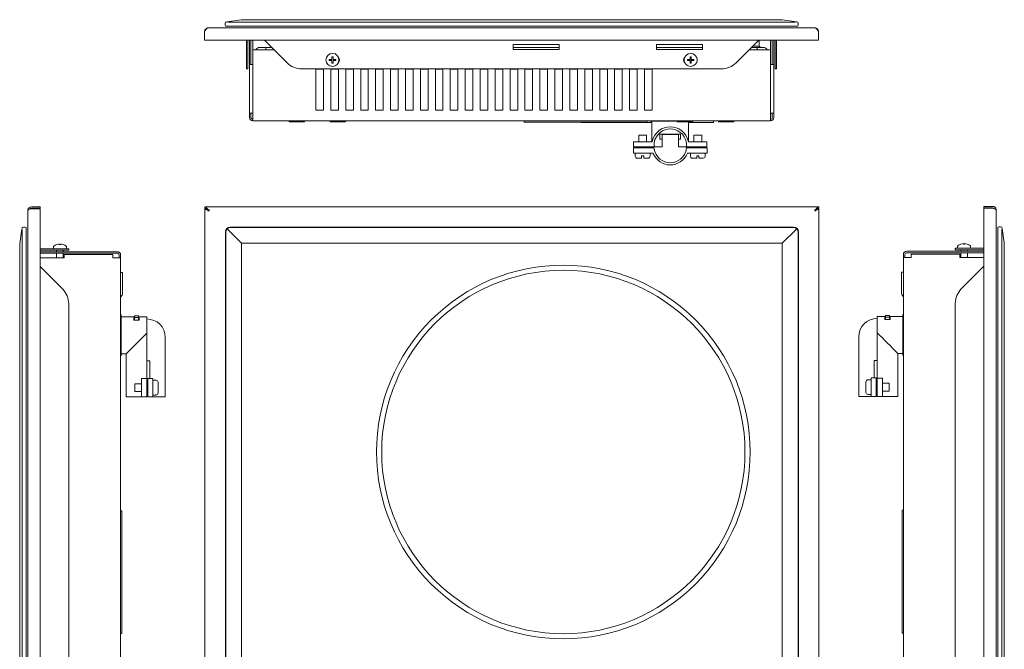
# Model space of a CAD drawing. Units: inches. Extents: x 3 to 27, y -6.6 to 19.
# Drawn here: x 3 to 27, y 3.6 to 19 of the extents above; entities that cross this region are included whole.
import ezdxf

# ---------------------------------------------------------------- set-up
doc = ezdxf.new("R2010")
doc.units = ezdxf.units.IN
doc.header["$MEASUREMENT"] = 0
doc.layers.add('artwork', color=7, linetype='Continuous')
doc.layers.add('cooktop', color=7, linetype='Continuous')

# ---------------------------------------------------------------- blocks, each defined once
blk = doc.blocks.new('block 2')
at = {"layer": 'cooktop', "color": 7, "lineweight": 9, "true_color": 0xffffff}
for points in [[(3.159, -6.51), (3.159, 14.312)], [(3.459, 14.388), (3.248, 14.388)], [(3.459, 14.352), (3.248, 14.352)], [(3.459, 14.341), (3.248, 14.341)], [(3.248, 14.341), (3.248, 14.341)], [(3.459, 14.352), (3.459, 14.388)], [(3.459, 14.341), (3.459, -6.566)], [(3.015, 13.845), (2.962, 13.494)], [(3.02, 13.879), (3.053, 13.887), (3.087, 13.887), (3.119, 13.88)], [(3.02, -5.992), (3.02, 13.767)], [(3.119, -5.992), (3.119, 13.88)], [(2.962, -5.719), (2.962, 13.494)], [(3.93, 13.477), (3.93, 13.476), (3.93, 13.474), (3.93, 13.472), (3.93, 13.47), (3.93, 13.467), (3.93, 13.466)], [(3.96, 13.477), (3.96, 13.476), (3.96, 13.474), (3.96, 13.472), (3.96, 13.47), (3.96, 13.467), (3.96, 13.466)], [(3.459, 13.363), (4.16, 13.363)], [(3.459, 13.327), (4.16, 13.327)], [(5.345, 13.292), (3.459, 13.292)], [(5.345, 13.256), (3.459, 13.256)], [(3.784, 13.411), (3.784, 13.363)], [(3.863, 13.327), (3.863, 13.292)], [(3.863, 13.256), (3.863, 13.138)], [(3.867, 13.466), (3.866, 13.466)], [(3.96, 13.466), (3.956, 13.466), (3.952, 13.466), (3.948, 13.466), (3.945, 13.466), (3.941, 13.466), (3.937, 13.466), (3.934, 13.466), (3.93, 13.466)], [(4.023, 13.466), (4.023, 13.466)], [(4.027, 13.292), (4.027, 13.327)], [(4.027, 13.138), (4.027, 13.256)], [(4.106, 13.363), (4.106, 13.411)], [(4.16, 13.327), (4.16, 13.363)], [(3.459, 13.138), (4.052, 13.138)], [(4.052, 13.138), (4.052, 13.222)], [(5.24, 13.222), (4.052, 13.222)], [(5.24, 13.222), (5.24, 13.138)], [(5.24, 13.138), (5.427, 13.138)], [(5.391, 13.138), (5.391, 13.209)], [(5.427, 13.209), (5.427, -5.363)], [(4.013, 12.373), (3.459, 12.927)], [(5.427, 12.783), (5.473, 12.783)], [(5.473, 12.783), (5.473, 12.283)], [(5.427, 12.183), (5.434, 12.19)], [(4.16, -4.244), (4.16, 12.019)], [(5.441, 11.748), (5.427, 11.748)], [(5.441, 10.748), (5.441, 11.748)], [(5.753, 11.698), (5.441, 11.698)], [(5.753, 11.623), (5.753, 11.698)], [(5.878, 11.623), (5.753, 11.623)], [(5.766, 11.623), (5.766, 11.723)], [(5.866, 11.723), (5.766, 11.723)], [(5.766, 11.684), (5.866, 11.684)], [(5.866, 11.623), (5.866, 11.723)], [(5.878, 11.648), (5.866, 11.648)], [(5.878, 11.698), (5.878, 11.623)], [(6.066, 11.698), (5.878, 11.698)], [(6.066, 11.698), (6.066, 9.748)], [(6.516, 9.748), (6.516, 11.198)], [(5.427, 10.748), (5.441, 10.748)], [(5.441, 10.798), (5.566, 10.798)], [(5.566, 10.798), (5.566, 9.748)], [(6.066, 10.623), (6.141, 10.623)], [(6.141, 10.623), (6.141, 10.197)], [(5.941, 10.195), (5.941, 9.748)], [(6.066, 10.195), (5.941, 10.195)], [(6.091, 10.197), (6.216, 10.197)], [(6.091, 9.748), (6.091, 10.197)], [(6.216, 10.197), (6.216, 9.748)], [(6.283, 10.155), (6.216, 10.155)], [(6.283, 10.154), (6.283, 10.155), (6.283, 10.155)], [(6.294, 10.154), (6.283, 10.154)], [(5.778, 9.877), (5.778, 10.067)], [(5.941, 10.067), (5.778, 10.067)], [(5.778, 9.877), (5.941, 9.877)], [(6.091, 10.067), (6.066, 10.067)], [(6.066, 9.877), (6.091, 9.877)], [(6.344, 9.842), (6.344, 10.102)], [(6.066, 9.748), (5.566, 9.748)], [(6.516, 9.748), (6.091, 9.748)], [(6.216, 9.79), (6.283, 9.79)], [(6.283, 9.792), (6.294, 9.792)], [(6.283, 9.79), (6.283, 9.791), (6.283, 9.792)], [(5.459, 6.966), (5.427, 6.966)], [(5.459, 6.966), (5.459, 3.966)], [(5.427, 3.966), (5.459, 3.966)], [(3.152, -2.61), (3.159, -2.61)], [(3.152, -2.662), (3.152, -2.656), (3.152, -2.651), (3.152, -2.645), (3.152, -2.639), (3.152, -2.635), (3.152, -2.633), (3.152, -2.631), (3.152, -2.631)], [(3.152, -2.662), (3.152, -2.949)], [(3.159, -3.081), (3.119, -3.081)], [(3.152, -2.981), (3.152, -2.98), (3.152, -2.978), (3.152, -2.976), (3.152, -2.971), (3.152, -2.967), (3.152, -2.962), (3.152, -2.956), (3.152, -2.949)], [(3.159, -3.001), (3.152, -3.001)], [(3.153, -3.001), (3.153, -3.006), (3.153, -3.009), (3.153, -3.012), (3.153, -3.012)], [(3.153, -3.012), (3.158, -3.012)], [(3.158, -3.001), (3.158, -3.005), (3.158, -3.01), (3.158, -3.016), (3.158, -3.019), (3.158, -3.021), (3.158, -3.023)], [(3.159, -3.023), (3.158, -3.023)], [(3.119, -3.396), (3.159, -3.396)], [(3.152, -3.516), (3.159, -3.516)], [(3.152, -3.567), (3.152, -3.562), (3.152, -3.555), (3.152, -3.551), (3.152, -3.545), (3.152, -3.541), (3.152, -3.538), (3.152, -3.537), (3.152, -3.535)], [(3.152, -3.567), (3.152, -3.855)], [(3.159, -3.948), (3.119, -3.948)], [(3.152, -3.887), (3.152, -3.885), (3.152, -3.884), (3.152, -3.881), (3.152, -3.877), (3.152, -3.873), (3.152, -3.867), (3.152, -3.862), (3.152, -3.855)], [(3.159, -3.906), (3.152, -3.906)], [(3.119, -4.262), (3.159, -4.262)], [(4.013, -4.598), (4.046, -4.562), (4.076, -4.521), (4.101, -4.48), (4.121, -4.435), (4.138, -4.389), (4.151, -4.342), (4.158, -4.294), (4.16, -4.244)], [(3.152, -4.41), (3.159, -4.41)], [(3.152, -4.462), (3.152, -4.455), (3.152, -4.449), (3.152, -4.444), (3.152, -4.439), (3.152, -4.435), (3.152, -4.433), (3.152, -4.43), (3.152, -4.43)], [(3.152, -4.462), (3.152, -4.749)], [(3.158, -4.353), (3.158, -4.406)], [(3.159, -4.353), (3.158, -4.353)], [(3.152, -4.762), (3.119, -4.762)], [(3.152, -4.78), (3.152, -4.777), (3.152, -4.774), (3.152, -4.771), (3.152, -4.766), (3.152, -4.76), (3.152, -4.755), (3.152, -4.749)], [(3.159, -4.799), (3.152, -4.799)], [(3.459, -5.152), (4.013, -4.598)], [(3.159, -4.853), (3.119, -4.853)], [(3.119, -5.167), (3.159, -5.167)], [(4.052, -5.363), (3.459, -5.363)], [(3.621, -5.363), (3.637, -5.381)], [(3.637, -5.43), (3.637, -5.363)], [(3.637, -5.527), (3.637, -5.43)], [(3.741, -5.43), (3.721, -5.43), (3.702, -5.43), (3.683, -5.43), (3.667, -5.43), (3.655, -5.43), (3.645, -5.43), (3.638, -5.43), (3.637, -5.43)], [(3.637, -5.527), (3.699, -5.527)], [(3.699, -5.431), (3.699, -5.43)], [(3.699, -5.48), (3.699, -5.431)], [(3.949, -5.431), (3.699, -5.431)], [(3.699, -5.48), (5.345, -5.48)], [(3.699, -5.48), (3.699, -5.517)], [(3.699, -5.517), (5.345, -5.517)], [(3.699, -5.527), (3.699, -5.517)], [(3.741, -5.43), (4.012, -5.43)], [(3.863, -5.431), (3.863, -5.48)], [(3.863, -5.517), (3.863, -5.552)], [(3.949, -5.431), (3.949, -5.43)], [(4.012, -5.43), (4.012, -5.363)], [(4.027, -5.48), (4.027, -5.363)], [(4.027, -5.552), (4.027, -5.517)], [(4.052, -5.446), (4.052, -5.445), (4.052, -5.439), (4.052, -5.433), (4.052, -5.421), (4.052, -5.409), (4.052, -5.395), (4.052, -5.38), (4.052, -5.363)], [(4.052, -5.446), (5.24, -5.446)], [(5.24, -5.363), (5.24, -5.38), (5.24, -5.395), (5.24, -5.409), (5.24, -5.421), (5.24, -5.433), (5.24, -5.439), (5.24, -5.445), (5.24, -5.446)], [(5.345, -5.363), (5.24, -5.363)], [(5.427, -5.363), (5.426, -5.363), (5.421, -5.363), (5.413, -5.363), (5.403, -5.363), (5.391, -5.363), (5.376, -5.363), (5.36, -5.363), (5.345, -5.363)], [(5.345, -5.48), (5.353, -5.48), (5.362, -5.477), (5.37, -5.473), (5.377, -5.467), (5.383, -5.46), (5.387, -5.452), (5.39, -5.444), (5.391, -5.434)], [(5.345, -5.517), (5.36, -5.516), (5.376, -5.51), (5.391, -5.503), (5.403, -5.494), (5.413, -5.48), (5.421, -5.466), (5.426, -5.451), (5.427, -5.434)], [(5.391, -5.434), (5.391, -5.363)], [(5.427, -5.434), (5.427, -5.363)], [(3.015, -6.07), (2.962, -5.719)], [(4.013, -5.552), (3.459, -5.552)], [(4.013, -5.588), (3.459, -5.588)], [(3.784, -5.588), (3.784, -5.635)], [(3.784, -5.635), (3.784, -5.637), (3.784, -5.639), (3.785, -5.642), (3.785, -5.644), (3.787, -5.646), (3.788, -5.648), (3.79, -5.649), (3.791, -5.651)], [(3.791, -5.651), (3.801, -5.658), (3.809, -5.663), (3.817, -5.669), (3.827, -5.674), (3.837, -5.678), (3.846, -5.683), (3.856, -5.687), (3.866, -5.691)], [(3.866, -5.691), (3.867, -5.691)], [(3.867, -5.691), (3.874, -5.692), (3.883, -5.695), (3.89, -5.696), (3.898, -5.698), (3.906, -5.699), (3.913, -5.701), (3.921, -5.702), (3.93, -5.702)], [(3.93, -5.691), (3.934, -5.691), (3.937, -5.691), (3.941, -5.691), (3.945, -5.691), (3.948, -5.691), (3.952, -5.691), (3.956, -5.691), (3.96, -5.691)], [(3.93, -5.691), (3.93, -5.692), (3.93, -5.695), (3.93, -5.696), (3.93, -5.698), (3.93, -5.699), (3.93, -5.701), (3.93, -5.702), (3.93, -5.702)], [(3.96, -5.702), (3.967, -5.702), (3.976, -5.701), (3.984, -5.699), (3.991, -5.698), (3.999, -5.696), (4.008, -5.695), (4.015, -5.692), (4.023, -5.691)], [(3.96, -5.691), (3.96, -5.692), (3.96, -5.695), (3.96, -5.696), (3.96, -5.698), (3.96, -5.699), (3.96, -5.701), (3.96, -5.702), (3.96, -5.702)], [(4.16, -5.552), (4.158, -5.552), (4.151, -5.552), (4.138, -5.552), (4.121, -5.552), (4.101, -5.552), (4.076, -5.552), (4.046, -5.552), (4.013, -5.552)], [(4.16, -5.588), (4.158, -5.588), (4.151, -5.588), (4.138, -5.588), (4.121, -5.588), (4.101, -5.588), (4.076, -5.588), (4.046, -5.588), (4.013, -5.588)], [(4.023, -5.691), (4.033, -5.687), (4.042, -5.683), (4.052, -5.678), (4.062, -5.674), (4.071, -5.669), (4.081, -5.663), (4.09, -5.658), (4.098, -5.651)], [(4.023, -5.691), (4.023, -5.691)], [(4.098, -5.651), (4.099, -5.649), (4.101, -5.648), (4.102, -5.646), (4.103, -5.644), (4.105, -5.642), (4.105, -5.639), (4.106, -5.637), (4.106, -5.635)], [(4.106, -5.635), (4.106, -5.588)], [(4.16, -5.552), (4.16, -5.588)], [(3.015, -6.07), (3.017, -6.058), (3.02, -6.027), (3.02, -5.992)], [(3.119, -5.992), (3.119, -6.017), (3.119, -6.052), (3.119, -6.08), (3.119, -6.098), (3.119, -6.105)], [(3.02, -6.103), (3.02, -6.102), (3.019, -6.091), (3.015, -6.07)], [(3.119, -6.105), (3.087, -6.112), (3.053, -6.112), (3.02, -6.103)], [(3.159, -6.51), (3.159, -6.512), (3.159, -6.513), (3.159, -6.514), (3.159, -6.516), (3.159, -6.519), (3.159, -6.521), (3.159, -6.523)], [(3.16, -6.528), (3.16, -6.521), (3.16, -6.519), (3.16, -6.517), (3.159, -6.514), (3.159, -6.513), (3.159, -6.51)], [(3.159, -6.523), (3.159, -6.534), (3.16, -6.538), (3.16, -6.539), (3.16, -6.541), (3.16, -6.541)], [(3.171, -6.534), (3.159, -6.537)], [(3.159, -6.537), (3.17, -6.566), (3.19, -6.591), (3.217, -6.606), (3.248, -6.612)], [(3.248, -6.566), (3.217, -6.556), (3.191, -6.548), (3.17, -6.538), (3.16, -6.528)], [(3.203, -6.552), (3.213, -6.563), (3.23, -6.573), (3.248, -6.577)], [(3.459, -6.566), (3.248, -6.566)], [(3.248, -6.566), (3.248, -6.566)], [(3.459, -6.577), (3.248, -6.577)], [(3.248, -6.577), (3.248, -6.612)], [(3.459, -6.612), (3.248, -6.612)], [(3.459, -6.577), (3.459, -6.612)]]:
    blk.add_lwpolyline(points, dxfattribs=at)
for points in [[(3.248, 14.388), (3.202, 14.384), (3.17, 14.357), (3.159, 14.312)], [(3.16, 14.304), (3.185, 14.323), (3.216, 14.336), (3.248, 14.341)], [(3.248, 14.352), (3.23, 14.351), (3.214, 14.342), (3.203, 14.327)], [(3.015, 13.845), (3.018, 13.856), (3.02, 13.867), (3.02, 13.879)], [(3.02, 13.767), (3.021, 13.794), (3.019, 13.82), (3.015, 13.845)], [(3.867, 13.466), (3.888, 13.473), (3.909, 13.477), (3.93, 13.477)], [(3.96, 13.477), (3.982, 13.476), (4.003, 13.473), (4.023, 13.466)], [(3.791, 13.426), (3.786, 13.422), (3.784, 13.417), (3.784, 13.411)], [(3.866, 13.466), (3.839, 13.457), (3.814, 13.443), (3.791, 13.426)], [(4.098, 13.426), (4.075, 13.443), (4.05, 13.457), (4.023, 13.466)], [(4.106, 13.411), (4.106, 13.416), (4.103, 13.422), (4.098, 13.426)], [(5.427, 13.209), (5.427, 13.26), (5.393, 13.292), (5.345, 13.292)], [(5.391, 13.209), (5.391, 13.236), (5.372, 13.256), (5.345, 13.256)], [(4.16, 12.019), (4.158, 12.153), (4.106, 12.277), (4.013, 12.373)], [(5.434, 12.19), (5.459, 12.215), (5.472, 12.247), (5.473, 12.283)], [(6.516, 11.198), (6.516, 11.46), (6.317, 11.648), (6.066, 11.648)], [(6.066, 11.298), (5.898, 11.132), (5.732, 10.966), (5.566, 10.798)], [(6.344, 10.102), (6.341, 10.132), (6.323, 10.15), (6.294, 10.154)], [(6.294, 9.792), (6.323, 9.795), (6.341, 9.813), (6.344, 9.842)]]:
    blk.add_open_spline(points, degree=3, dxfattribs=at)
blk = doc.blocks.new('block 3')
at = {"layer": 'cooktop', "color": 7, "lineweight": 9, "true_color": 0xffffff}
for points in [[(26.73, 14.399), (26.519, 14.399)], [(26.519, 14.399), (26.519, 14.363)], [(26.73, 14.363), (26.519, 14.363)], [(26.73, 14.352), (26.519, 14.352)], [(26.519, -6.555), (26.519, 14.352)], [(26.73, 14.352), (26.73, 14.352)], [(26.819, 14.323), (26.819, -6.499)], [(26.859, 13.891), (26.891, 13.898), (26.924, 13.898), (26.958, 13.89)], [(26.859, 13.891), (26.859, -5.981)], [(26.958, 13.779), (26.958, -5.981)], [(27.016, 13.505), (26.963, 13.856)], [(25.955, 13.477), (25.955, 13.477)], [(26.017, 13.477), (26.017, 13.479), (26.017, 13.481), (26.017, 13.483), (26.017, 13.486), (26.017, 13.487), (26.017, 13.488)], [(26.048, 13.477), (26.044, 13.477), (26.041, 13.477), (26.037, 13.477), (26.033, 13.477), (26.03, 13.477), (26.026, 13.477), (26.021, 13.477), (26.017, 13.477)], [(26.048, 13.477), (26.048, 13.479), (26.048, 13.481), (26.048, 13.483), (26.048, 13.486), (26.048, 13.487), (26.048, 13.488)], [(26.112, 13.477), (26.11, 13.477)], [(27.016, 13.505), (27.016, -5.708)], [(26.519, 13.304), (24.633, 13.304)], [(26.519, 13.267), (24.633, 13.267)], [(25.926, 13.233), (24.738, 13.233)], [(24.738, 13.149), (24.738, 13.233)], [(25.817, 13.374), (25.817, 13.338)], [(25.817, 13.374), (26.519, 13.374)], [(25.817, 13.338), (26.519, 13.338)], [(25.871, 13.422), (25.871, 13.374)], [(25.926, 13.233), (25.926, 13.149)], [(25.951, 13.338), (25.951, 13.304)], [(25.951, 13.267), (25.951, 13.149)], [(26.115, 13.304), (26.115, 13.338)], [(26.115, 13.149), (26.115, 13.267)], [(26.194, 13.374), (26.194, 13.422)], [(24.551, -5.352), (24.551, 13.22)], [(24.551, 13.149), (24.738, 13.149)], [(24.587, 13.22), (24.587, 13.149)], [(25.926, 13.149), (26.519, 13.149)], [(24.505, 12.294), (24.505, 12.794)], [(24.505, 12.794), (24.551, 12.794)], [(26.519, 12.938), (25.965, 12.384)], [(24.544, 12.201), (24.551, 12.194)], [(25.817, 12.03), (25.817, -4.233)], [(23.912, 9.759), (23.912, 11.709)], [(24.099, 11.709), (23.912, 11.709)], [(24.099, 11.634), (24.099, 11.709)], [(24.112, 11.659), (24.099, 11.659)], [(24.224, 11.634), (24.099, 11.634)], [(24.112, 11.734), (24.112, 11.634)], [(24.212, 11.734), (24.112, 11.734)], [(24.112, 11.695), (24.212, 11.695)], [(24.212, 11.734), (24.212, 11.634)], [(24.224, 11.709), (24.224, 11.634)], [(24.537, 11.709), (24.224, 11.709)], [(24.537, 11.759), (24.537, 10.759)], [(24.551, 11.759), (24.537, 11.759)], [(23.462, 11.209), (23.462, 9.759)], [(23.837, 10.208), (23.837, 10.634)], [(23.837, 10.634), (23.912, 10.634)], [(24.412, 10.809), (24.537, 10.809)], [(24.412, 9.759), (24.412, 10.809)], [(24.537, 10.759), (24.551, 10.759)], [(23.634, 10.113), (23.634, 9.854)], [(23.695, 10.165), (23.684, 10.165)], [(23.695, 10.166), (23.695, 10.166), (23.695, 10.165)], [(23.762, 10.166), (23.695, 10.166)], [(23.762, 9.759), (23.762, 10.208)], [(23.762, 10.208), (23.887, 10.208)], [(23.887, 10.208), (23.887, 9.759)], [(24.037, 10.206), (23.912, 10.206)], [(24.037, 9.759), (24.037, 10.206)], [(23.912, 10.079), (23.887, 10.079)], [(23.887, 9.888), (23.912, 9.888)], [(24.199, 10.079), (24.037, 10.079)], [(24.037, 9.888), (24.199, 9.888)], [(24.199, 10.079), (24.199, 9.888)], [(23.887, 9.759), (23.462, 9.759)], [(23.684, 9.804), (23.695, 9.804)], [(23.695, 9.804), (23.695, 9.802), (23.695, 9.801)], [(23.695, 9.801), (23.762, 9.801)], [(24.412, 9.759), (23.912, 9.759)], [(24.519, 3.977), (24.519, 6.977)], [(24.551, 6.977), (24.519, 6.977)], [(24.519, 3.977), (24.551, 3.977)], [(26.819, -2.599), (26.826, -2.599)], [(26.826, -2.62), (26.826, -2.62), (26.826, -2.621), (26.826, -2.624), (26.826, -2.628), (26.826, -2.634), (26.826, -2.639), (26.826, -2.645), (26.826, -2.651)], [(26.826, -2.938), (26.826, -2.651)], [(26.826, -2.989), (26.819, -2.989)], [(26.82, -3.012), (26.819, -3.012)], [(26.859, -3.07), (26.819, -3.07)], [(26.82, -3.012), (26.82, -3.01), (26.82, -3.008), (26.82, -3.005), (26.82, -2.999), (26.82, -2.994), (26.82, -2.989)], [(26.82, -3.001), (26.824, -3.001)], [(26.824, -3.001), (26.824, -3.001), (26.824, -2.998), (26.824, -2.995), (26.824, -2.989)], [(26.826, -2.938), (26.826, -2.945), (26.826, -2.951), (26.826, -2.956), (26.826, -2.96), (26.826, -2.964), (26.826, -2.967), (26.826, -2.969), (26.826, -2.97)], [(26.819, -3.385), (26.859, -3.385)], [(26.819, -3.505), (26.826, -3.505)], [(26.826, -3.524), (26.826, -3.526), (26.826, -3.527), (26.826, -3.53), (26.826, -3.534), (26.826, -3.539), (26.826, -3.544), (26.826, -3.551), (26.826, -3.556)], [(26.826, -3.844), (26.826, -3.556)], [(26.826, -3.844), (26.826, -3.851), (26.826, -3.856), (26.826, -3.862), (26.826, -3.866), (26.826, -3.87), (26.826, -3.873), (26.826, -3.874), (26.826, -3.876)], [(26.826, -3.895), (26.819, -3.895)], [(26.859, -3.937), (26.819, -3.937)], [(25.817, -4.233), (25.82, -4.283), (25.827, -4.331), (25.84, -4.378), (25.856, -4.424), (25.877, -4.469), (25.902, -4.51), (25.931, -4.551), (25.965, -4.587)], [(26.819, -4.251), (26.859, -4.251)], [(26.82, -4.342), (26.819, -4.342)], [(26.819, -4.399), (26.826, -4.399)], [(26.82, -4.395), (26.82, -4.342)], [(26.826, -4.419), (26.826, -4.419), (26.826, -4.421), (26.826, -4.424), (26.826, -4.428), (26.826, -4.433), (26.826, -4.438), (26.826, -4.444), (26.826, -4.451)], [(26.826, -4.738), (26.826, -4.451)], [(25.965, -4.587), (26.519, -5.141)], [(26.826, -4.788), (26.819, -4.788)], [(26.826, -4.738), (26.826, -4.744), (26.826, -4.749), (26.826, -4.755), (26.826, -4.76), (26.826, -4.763), (26.826, -4.766), (26.826, -4.769)], [(26.859, -4.751), (26.826, -4.751)], [(26.859, -4.842), (26.819, -4.842)], [(26.819, -5.156), (26.859, -5.156)], [(24.551, -5.352), (24.551, -5.423)], [(24.633, -5.352), (24.617, -5.352), (24.602, -5.352), (24.587, -5.352), (24.574, -5.352), (24.565, -5.352), (24.556, -5.352), (24.552, -5.352), (24.551, -5.352)], [(24.551, -5.423), (24.552, -5.439), (24.556, -5.455), (24.565, -5.469), (24.574, -5.483), (24.587, -5.492), (24.602, -5.499), (24.617, -5.505), (24.633, -5.506)], [(24.587, -5.352), (24.587, -5.423)], [(24.587, -5.423), (24.588, -5.433), (24.591, -5.441), (24.595, -5.449), (24.601, -5.456), (24.608, -5.462), (24.616, -5.466), (24.624, -5.469), (24.633, -5.469)], [(24.738, -5.352), (24.633, -5.352)], [(24.633, -5.469), (26.278, -5.469)], [(24.633, -5.506), (26.278, -5.506)], [(24.738, -5.435), (24.738, -5.434), (24.738, -5.428), (24.738, -5.421), (24.738, -5.41), (24.738, -5.398), (24.738, -5.384), (24.738, -5.369), (24.738, -5.352)], [(24.738, -5.435), (25.926, -5.435)], [(25.926, -5.352), (25.926, -5.369), (25.926, -5.384), (25.926, -5.398), (25.926, -5.41), (25.926, -5.421), (25.926, -5.428), (25.926, -5.434), (25.926, -5.435)], [(26.519, -5.352), (25.926, -5.352)], [(25.951, -5.352), (25.951, -5.469)], [(25.951, -5.506), (25.951, -5.541)], [(25.966, -5.352), (25.966, -5.419)], [(25.966, -5.419), (26.237, -5.419)], [(26.028, -5.419), (26.028, -5.42)], [(26.278, -5.42), (26.028, -5.42)], [(26.115, -5.469), (26.115, -5.42)], [(26.115, -5.541), (26.115, -5.506)], [(26.341, -5.419), (26.34, -5.419), (26.333, -5.419), (26.323, -5.419), (26.31, -5.419), (26.295, -5.419), (26.276, -5.419), (26.256, -5.419), (26.237, -5.419)], [(26.278, -5.419), (26.278, -5.42)], [(26.278, -5.42), (26.278, -5.469)], [(26.278, -5.506), (26.278, -5.469)], [(26.278, -5.506), (26.278, -5.516)], [(26.278, -5.516), (26.341, -5.516)], [(26.341, -5.352), (26.341, -5.419)], [(26.341, -5.37), (26.356, -5.352)], [(26.341, -5.419), (26.341, -5.516)], [(25.965, -5.541), (25.931, -5.541), (25.902, -5.541), (25.877, -5.541), (25.856, -5.541), (25.84, -5.541), (25.827, -5.541), (25.82, -5.541), (25.817, -5.541)], [(25.817, -5.577), (25.817, -5.541)], [(25.965, -5.577), (25.931, -5.577), (25.902, -5.577), (25.877, -5.577), (25.856, -5.577), (25.84, -5.577), (25.827, -5.577), (25.82, -5.577), (25.817, -5.577)], [(25.871, -5.577), (25.871, -5.624)], [(25.871, -5.624), (25.871, -5.626), (25.873, -5.628), (25.873, -5.631), (25.874, -5.633), (25.876, -5.635), (25.877, -5.637), (25.878, -5.638), (25.88, -5.639)], [(25.88, -5.639), (25.888, -5.646), (25.896, -5.652), (25.906, -5.658), (25.916, -5.663), (25.926, -5.667), (25.935, -5.671), (25.945, -5.676), (25.955, -5.68)], [(25.955, -5.68), (25.955, -5.68)], [(25.955, -5.68), (25.963, -5.681), (25.97, -5.684), (25.978, -5.685), (25.987, -5.687), (25.994, -5.688), (26.002, -5.689), (26.01, -5.691), (26.017, -5.691)], [(26.519, -5.541), (25.965, -5.541)], [(26.519, -5.577), (25.965, -5.577)], [(26.017, -5.691), (26.017, -5.691), (26.017, -5.689), (26.017, -5.688), (26.017, -5.687), (26.017, -5.685), (26.017, -5.684), (26.017, -5.681), (26.017, -5.68)], [(26.017, -5.68), (26.021, -5.68), (26.026, -5.68), (26.03, -5.68), (26.033, -5.68), (26.037, -5.68), (26.041, -5.68), (26.044, -5.68), (26.048, -5.68)], [(26.048, -5.691), (26.048, -5.691), (26.048, -5.689), (26.048, -5.688), (26.048, -5.687), (26.048, -5.685), (26.048, -5.684), (26.048, -5.681), (26.048, -5.68)], [(26.048, -5.691), (26.056, -5.691), (26.065, -5.689), (26.071, -5.688), (26.08, -5.687), (26.088, -5.685), (26.095, -5.684), (26.103, -5.681), (26.11, -5.68)], [(26.11, -5.68), (26.112, -5.68)], [(26.112, -5.68), (26.121, -5.676), (26.131, -5.671), (26.141, -5.667), (26.151, -5.663), (26.16, -5.658), (26.169, -5.652), (26.177, -5.646), (26.187, -5.639)], [(26.187, -5.639), (26.188, -5.638), (26.19, -5.637), (26.191, -5.635), (26.192, -5.633), (26.192, -5.631), (26.194, -5.628), (26.194, -5.626), (26.194, -5.624)], [(26.194, -5.624), (26.194, -5.577)], [(27.016, -5.708), (26.963, -6.059)], [(26.859, -6.094), (26.859, -6.087), (26.859, -6.069), (26.859, -6.041), (26.859, -6.006), (26.859, -5.981)], [(26.958, -5.981), (26.958, -6.016), (26.96, -6.046), (26.963, -6.059)], [(26.958, -6.092), (26.924, -6.101), (26.891, -6.101), (26.859, -6.094)], [(26.963, -6.059), (26.959, -6.08), (26.958, -6.091), (26.958, -6.092)], [(26.73, -6.555), (26.519, -6.555)], [(26.73, -6.566), (26.519, -6.566)], [(26.519, -6.601), (26.519, -6.566)], [(26.73, -6.601), (26.519, -6.601)], [(26.817, -6.517), (26.808, -6.527), (26.787, -6.537), (26.76, -6.545), (26.73, -6.555)], [(26.73, -6.601), (26.76, -6.595), (26.788, -6.58), (26.808, -6.555), (26.819, -6.526)], [(26.73, -6.566), (26.748, -6.562), (26.764, -6.552), (26.774, -6.541)], [(26.73, -6.555), (26.73, -6.555)], [(26.73, -6.601), (26.73, -6.566)], [(26.819, -6.526), (26.806, -6.523)], [(26.819, -6.499), (26.819, -6.502), (26.819, -6.503), (26.817, -6.506), (26.817, -6.508), (26.817, -6.51), (26.817, -6.517)], [(26.817, -6.53), (26.817, -6.53), (26.817, -6.528), (26.817, -6.527), (26.819, -6.523), (26.819, -6.512)], [(26.819, -6.512), (26.819, -6.51), (26.819, -6.508), (26.819, -6.505), (26.819, -6.503), (26.819, -6.502), (26.819, -6.501), (26.819, -6.499)]]:
    blk.add_lwpolyline(points, dxfattribs=at)
for points in [[(26.819, 14.323), (26.807, 14.368), (26.776, 14.395), (26.73, 14.399)], [(26.774, 14.338), (26.764, 14.353), (26.748, 14.362), (26.73, 14.363)], [(26.73, 14.352), (26.762, 14.347), (26.793, 14.334), (26.817, 14.315)], [(26.963, 13.856), (26.958, 13.831), (26.957, 13.805), (26.958, 13.779)], [(26.958, 13.89), (26.958, 13.878), (26.96, 13.867), (26.963, 13.856)], [(25.955, 13.477), (25.928, 13.468), (25.902, 13.454), (25.88, 13.437)], [(25.955, 13.477), (25.975, 13.484), (25.996, 13.487), (26.017, 13.488)], [(26.048, 13.488), (26.069, 13.488), (26.09, 13.484), (26.11, 13.477)], [(26.187, 13.437), (26.164, 13.454), (26.139, 13.468), (26.112, 13.477)], [(24.633, 13.304), (24.584, 13.304), (24.551, 13.271), (24.551, 13.22)], [(24.633, 13.267), (24.606, 13.267), (24.587, 13.247), (24.587, 13.22)], [(25.88, 13.437), (25.875, 13.433), (25.872, 13.427), (25.871, 13.422)], [(26.194, 13.422), (26.194, 13.428), (26.191, 13.433), (26.187, 13.437)], [(24.505, 12.294), (24.505, 12.258), (24.519, 12.226), (24.544, 12.201)], [(25.965, 12.384), (25.871, 12.288), (25.82, 12.164), (25.817, 12.03)], [(23.912, 11.659), (23.661, 11.659), (23.462, 11.472), (23.462, 11.209)], [(24.412, 10.809), (24.246, 10.977), (24.079, 11.143), (23.912, 11.309)], [(23.684, 10.165), (23.655, 10.161), (23.637, 10.143), (23.634, 10.113)], [(23.634, 9.854), (23.637, 9.824), (23.655, 9.806), (23.684, 9.804)]]:
    blk.add_open_spline(points, degree=3, dxfattribs=at)
blk = doc.blocks.new('block 26')
at = {"layer": 'artwork', "color": 7, "lineweight": 9, "true_color": 0xffffff}
for points, knots in [([(16.244, 3.837), (15.025, 3.837), (13.879, 4.312), (13.018, 5.173), (12.156, 6.035), (11.681, 7.181), (11.681, 8.4), (11.681, 9.618), (12.156, 10.764), (13.018, 11.626), (13.879, 12.487), (15.025, 12.962), (16.244, 12.962), (17.462, 12.962), (18.608, 12.487), (19.47, 11.626), (20.332, 10.764), (20.806, 9.618), (20.806, 8.4), (20.806, 7.181), (20.332, 6.035), (19.47, 5.173), (18.608, 4.312), (17.462, 3.837), (16.244, 3.837)], [0, 0, 0, 0, 1, 1, 1, 2, 2, 2, 3, 3, 3, 4, 4, 4, 5, 5, 5, 6, 6, 6, 7, 7, 7, 8, 8, 8, 8]), ([(16.244, 12.837), (13.797, 12.837), (11.806, 10.846), (11.806, 8.4), (11.806, 5.953), (13.797, 3.962), (16.244, 3.962), (18.691, 3.962), (20.681, 5.953), (20.681, 8.4), (20.681, 10.846), (18.691, 12.837), (16.244, 12.837)], [0, 0, 0, 0, 1, 1, 1, 2, 2, 2, 3, 3, 3, 4, 4, 4, 4])]:
    blk.add_open_spline(points, degree=3, knots=knots, dxfattribs=at)

msp = doc.modelspace()

# ---------------------------------------------------------------- linework, layer by layer
at = {"layer": 'cooktop', "color": 7, "lineweight": 9, "true_color": 0xffffff}
for points in [[(7.986, 18.799), (7.979, 18.832), (7.979, 18.865), (7.987, 18.897)], [(7.986, 18.799), (21.971, 18.799)], [(8.372, 18.957), (8.021, 18.903)], [(8.099, 18.897), (21.858, 18.897)], [(8.372, 18.957), (21.585, 18.957)], [(21.585, 18.957), (21.936, 18.903)], [(21.969, 18.897), (21.978, 18.865), (21.978, 18.832), (21.971, 18.799)], [(7.478, 18.669), (7.478, 18.458)], [(7.478, 18.669), (7.478, 18.669)], [(7.567, 18.758), (22.389, 18.758)], [(22.478, 18.669), (22.478, 18.458)], [(22.478, 18.669), (22.478, 18.669)], [(22.478, 18.458), (7.478, 18.458)], [(8.503, 17.758), (8.503, 18.458)], [(8.539, 17.758), (8.539, 18.458)], [(8.574, 16.572), (8.574, 18.458)], [(8.61, 18.458), (8.61, 17.865)], [(8.656, 16.49), (8.656, 18.458)], [(8.939, 18.458), (9.493, 17.904)], [(15.018, 18.351), (15.018, 18.226)], [(16.143, 18.351), (15.018, 18.351)], [(16.143, 18.226), (16.143, 18.351)], [(18.518, 18.351), (18.518, 18.226)], [(19.643, 18.351), (18.518, 18.351)], [(19.643, 18.226), (19.643, 18.351)], [(20.464, 17.904), (21.018, 18.458)], [(20.875, 18.311), (20.849, 18.29)], [(20.875, 18.315), (20.875, 18.311)], [(21.031, 18.311), (21.031, 18.458)], [(21.068, 18.281), (21.031, 18.311)], [(21.3, 18.458), (21.3, 16.572)], [(21.346, 18.458), (21.346, 17.865)], [(21.383, 18.458), (21.383, 16.678)], [(21.418, 18.458), (21.418, 17.758)], [(21.454, 18.458), (21.454, 17.758)], [(8.656, 18.218), (9.179, 18.218)], [(8.828, 18.281), (8.978, 18.281)], [(8.978, 18.281), (9.117, 18.281)], [(8.978, 18.218), (8.978, 18.281)], [(10.589, 17.988), (10.589, 18.051)], [(10.589, 18.051), (10.592, 18.051), (10.596, 18.051), (10.6, 18.051), (10.603, 18.051), (10.607, 18.051), (10.611, 18.051), (10.614, 18.051), (10.618, 18.051)], [(10.618, 17.988), (10.618, 18.051)], [(15.018, 18.281), (16.143, 18.281)], [(15.018, 18.226), (16.143, 18.226)], [(18.518, 18.281), (19.643, 18.281)], [(18.518, 18.226), (19.643, 18.226)], [(19.338, 18.051), (19.342, 18.051), (19.344, 18.051), (19.349, 18.051), (19.353, 18.051), (19.356, 18.051), (19.36, 18.051), (19.364, 18.051), (19.367, 18.051)], [(19.338, 18.051), (19.338, 17.988)], [(19.367, 18.051), (19.367, 17.988)], [(20.777, 18.218), (21.3, 18.218)], [(20.84, 18.281), (20.978, 18.281)], [(20.978, 18.281), (21.129, 18.281)], [(20.978, 18.218), (20.978, 18.281)], [(10.525, 17.958), (10.525, 17.988)], [(10.589, 17.988), (10.525, 17.988)], [(10.589, 17.958), (10.525, 17.958)], [(10.589, 17.894), (10.589, 17.958)], [(10.618, 17.894), (10.614, 17.894), (10.611, 17.894), (10.607, 17.894), (10.603, 17.894), (10.6, 17.894), (10.596, 17.894), (10.592, 17.894), (10.589, 17.894)], [(10.682, 17.988), (10.618, 17.988)], [(10.682, 17.958), (10.618, 17.958)], [(10.618, 17.894), (10.618, 17.958)], [(10.682, 17.988), (10.682, 17.985), (10.682, 17.981), (10.682, 17.976), (10.682, 17.972), (10.682, 17.969), (10.682, 17.965), (10.682, 17.961), (10.682, 17.958)], [(19.338, 17.988), (19.274, 17.988)], [(19.274, 17.958), (19.274, 17.961), (19.274, 17.965), (19.274, 17.969), (19.274, 17.972), (19.274, 17.976), (19.274, 17.981), (19.274, 17.985), (19.274, 17.988)], [(19.338, 17.958), (19.274, 17.958)], [(19.338, 17.958), (19.338, 17.894)], [(19.367, 17.894), (19.364, 17.894), (19.36, 17.894), (19.356, 17.894), (19.353, 17.894), (19.349, 17.894), (19.344, 17.894), (19.342, 17.894), (19.338, 17.894)], [(19.431, 17.988), (19.367, 17.988)], [(19.367, 17.958), (19.367, 17.894)], [(19.431, 17.958), (19.367, 17.958)], [(19.431, 17.988), (19.431, 17.958)], [(21.3, 17.865), (21.383, 17.865)], [(8.503, 17.758), (8.539, 17.758)], [(9.846, 17.758), (20.11, 17.758)], [(10.196, 17.746), (10.383, 17.746)], [(10.196, 16.746), (10.196, 17.746)], [(10.383, 17.746), (10.383, 16.746)], [(10.561, 16.746), (10.561, 17.746)], [(10.561, 17.746), (10.749, 17.746)], [(10.749, 17.746), (10.749, 16.746)], [(10.926, 17.746), (11.114, 17.746)], [(10.926, 16.746), (10.926, 17.746)], [(11.114, 17.746), (11.114, 16.746)], [(11.292, 17.746), (11.478, 17.746)], [(11.292, 16.746), (11.292, 17.746)], [(11.478, 17.746), (11.478, 16.746)], [(11.656, 16.746), (11.656, 17.746)], [(11.656, 17.746), (11.843, 17.746)], [(11.843, 17.746), (11.843, 16.746)], [(12.021, 16.746), (12.021, 17.746)], [(12.021, 17.746), (12.208, 17.746)], [(12.208, 17.746), (12.208, 16.746)], [(12.386, 16.746), (12.386, 17.746)], [(12.386, 17.746), (12.574, 17.746)], [(12.574, 17.746), (12.574, 16.746)], [(12.751, 17.746), (12.939, 17.746)], [(12.751, 16.746), (12.751, 17.746)], [(12.939, 17.746), (12.939, 16.746)], [(13.117, 16.746), (13.117, 17.746)], [(13.117, 17.746), (13.303, 17.746)], [(13.303, 17.746), (13.303, 16.746)], [(13.481, 17.746), (13.668, 17.746)], [(13.481, 16.746), (13.481, 17.746)], [(13.668, 17.746), (13.668, 16.746)], [(13.846, 17.746), (14.033, 17.746)], [(13.846, 16.746), (13.846, 17.746)], [(14.033, 17.746), (14.033, 16.746)], [(14.211, 16.746), (14.211, 17.746)], [(14.211, 17.746), (14.399, 17.746)], [(14.399, 17.746), (14.399, 16.746)], [(14.576, 16.746), (14.576, 17.746)], [(14.576, 17.746), (14.764, 17.746)], [(14.764, 17.746), (14.764, 16.746)], [(14.942, 16.746), (14.942, 17.746)], [(14.942, 17.746), (15.128, 17.746)], [(15.128, 17.746), (15.128, 16.746)], [(15.306, 17.746), (15.493, 17.746)], [(15.306, 16.746), (15.306, 17.746)], [(15.493, 17.746), (15.493, 16.746)], [(15.671, 16.746), (15.671, 17.746)], [(15.671, 17.746), (15.858, 17.746)], [(15.858, 17.746), (15.858, 16.746)], [(16.036, 17.746), (16.224, 17.746)], [(16.036, 16.746), (16.036, 17.746)], [(16.224, 17.746), (16.224, 16.746)], [(16.401, 17.746), (16.589, 17.746)], [(16.401, 16.746), (16.401, 17.746)], [(16.589, 17.746), (16.589, 16.746)], [(16.767, 16.746), (16.767, 17.746)], [(16.767, 17.746), (16.953, 17.746)], [(16.953, 17.746), (16.953, 16.746)], [(17.131, 16.746), (17.131, 17.746)], [(17.131, 17.746), (17.318, 17.746)], [(17.318, 17.746), (17.318, 16.746)], [(17.496, 17.746), (17.683, 17.746)], [(17.496, 16.746), (17.496, 17.746)], [(17.683, 17.746), (17.683, 16.746)], [(17.861, 17.746), (18.049, 17.746)], [(17.861, 16.746), (17.861, 17.746)], [(18.049, 17.746), (18.049, 16.746)], [(18.226, 16.746), (18.226, 17.746)], [(18.226, 17.746), (18.414, 17.746)], [(18.414, 17.746), (18.414, 16.746)], [(21.454, 17.758), (21.418, 17.758)], [(8.61, 16.678), (8.61, 16.572)], [(10.383, 16.746), (10.196, 16.746)], [(10.749, 16.746), (10.561, 16.746)], [(11.114, 16.746), (10.926, 16.746)], [(11.478, 16.746), (11.292, 16.746)], [(11.843, 16.746), (11.656, 16.746)], [(12.208, 16.746), (12.021, 16.746)], [(12.574, 16.746), (12.386, 16.746)], [(12.939, 16.746), (12.751, 16.746)], [(13.303, 16.746), (13.117, 16.746)], [(13.668, 16.746), (13.481, 16.746)], [(14.033, 16.746), (13.846, 16.746)], [(14.399, 16.746), (14.211, 16.746)], [(14.764, 16.746), (14.576, 16.746)], [(15.128, 16.746), (14.942, 16.746)], [(15.493, 16.746), (15.306, 16.746)], [(15.858, 16.746), (15.671, 16.746)], [(16.224, 16.746), (16.036, 16.746)], [(16.589, 16.746), (16.401, 16.746)], [(16.953, 16.746), (16.767, 16.746)], [(17.318, 16.746), (17.131, 16.746)], [(17.683, 16.746), (17.496, 16.746)], [(18.049, 16.746), (17.861, 16.746)], [(18.414, 16.746), (18.226, 16.746)], [(21.383, 16.678), (21.3, 16.678)], [(21.346, 16.678), (21.346, 16.572)], [(21.383, 16.678), (21.383, 16.572)], [(8.656, 16.49), (21.3, 16.49)], [(9.553, 16.49), (9.551, 16.49), (9.551, 16.489), (9.55, 16.489), (9.549, 16.489), (9.549, 16.488), (9.547, 16.486), (9.547, 16.485)], [(9.547, 16.465), (9.547, 16.485)], [(9.547, 16.465), (9.547, 16.464), (9.549, 16.462), (9.549, 16.461), (9.55, 16.461), (9.551, 16.46), (9.553, 16.46)], [(9.918, 16.46), (9.553, 16.46)], [(9.922, 16.485), (9.922, 16.486), (9.922, 16.488), (9.921, 16.489), (9.919, 16.489), (9.918, 16.49)], [(9.918, 16.46), (9.918, 16.46), (9.919, 16.46), (9.921, 16.461), (9.922, 16.462), (9.922, 16.464), (9.922, 16.465)], [(9.922, 16.485), (9.922, 16.465)], [(10.553, 16.49), (10.551, 16.49), (10.551, 16.489), (10.55, 16.489), (10.549, 16.489), (10.549, 16.488), (10.547, 16.486), (10.547, 16.485)], [(10.547, 16.465), (10.547, 16.485)], [(10.547, 16.465), (10.547, 16.464), (10.549, 16.462), (10.549, 16.461), (10.55, 16.461), (10.551, 16.46), (10.553, 16.46)], [(10.918, 16.46), (10.553, 16.46)], [(10.922, 16.485), (10.922, 16.486), (10.922, 16.488), (10.921, 16.489), (10.919, 16.489), (10.918, 16.49)], [(10.918, 16.46), (10.918, 16.46), (10.919, 16.46), (10.921, 16.461), (10.922, 16.462), (10.922, 16.464), (10.922, 16.465)], [(10.922, 16.485), (10.922, 16.465)], [(15.288, 16.49), (15.288, 16.458)], [(16.669, 16.444), (16.669, 16.446), (16.669, 16.447), (16.669, 16.45), (16.669, 16.454), (16.669, 16.458)], [(16.669, 16.444), (18.404, 16.444)], [(18.288, 16.458), (18.288, 16.49)], [(18.354, 16.49), (18.354, 16.476)], [(18.354, 16.476), (19.033, 16.476)], [(18.404, 16.476), (18.404, 15.976)], [(19.039, 16.49), (19.038, 16.49), (19.036, 16.489), (19.035, 16.489), (19.035, 16.488), (19.033, 16.486), (19.033, 16.485)], [(19.033, 16.465), (19.033, 16.485)], [(19.033, 16.465), (19.033, 16.464), (19.035, 16.462), (19.035, 16.461), (19.036, 16.461), (19.036, 16.46), (19.038, 16.46), (19.039, 16.46)], [(19.404, 16.46), (19.039, 16.46)], [(19.304, 15.976), (19.304, 16.46)], [(19.304, 16.444), (19.91, 16.444)], [(19.408, 16.485), (19.408, 16.486), (19.408, 16.488), (19.407, 16.489), (19.406, 16.489), (19.404, 16.49)], [(19.404, 16.46), (19.404, 16.46), (19.406, 16.46), (19.407, 16.461), (19.408, 16.462), (19.408, 16.464), (19.408, 16.465)], [(19.408, 16.485), (19.408, 16.465)], [(19.91, 16.49), (19.91, 16.483)], [(19.91, 16.483), (19.91, 16.475), (19.91, 16.467), (19.91, 16.46), (19.91, 16.454), (19.91, 16.45), (19.91, 16.447), (19.91, 16.446), (19.91, 16.444)], [(20.039, 16.49), (20.038, 16.49), (20.036, 16.489), (20.035, 16.489), (20.035, 16.488), (20.033, 16.486), (20.033, 16.485)], [(20.033, 16.465), (20.033, 16.485)], [(20.033, 16.465), (20.033, 16.464), (20.035, 16.462), (20.035, 16.461), (20.036, 16.461), (20.036, 16.46), (20.038, 16.46), (20.039, 16.46)], [(20.404, 16.46), (20.039, 16.46)], [(20.408, 16.485), (20.408, 16.486), (20.408, 16.488), (20.407, 16.489), (20.406, 16.489), (20.404, 16.49)], [(20.404, 16.46), (20.404, 16.46), (20.406, 16.46), (20.407, 16.461), (20.408, 16.462), (20.408, 16.464), (20.408, 16.465)], [(20.408, 16.485), (20.408, 16.465)], [(21.3, 16.572), (21.3, 16.557), (21.3, 16.542), (21.3, 16.526), (21.3, 16.514), (21.3, 16.504), (21.3, 16.496), (21.3, 16.492), (21.3, 16.49)], [(18.086, 16.139), (18.276, 16.139)], [(18.086, 16.139), (18.086, 15.976)], [(18.276, 15.976), (18.276, 16.139)], [(18.604, 16.164), (18.604, 16.039)], [(19.104, 16.164), (18.604, 16.164)], [(18.654, 16.151), (18.654, 15.851)], [(18.654, 16.151), (19.054, 16.151)], [(19.054, 16.151), (19.054, 15.851)], [(19.104, 16.039), (19.104, 16.164)], [(19.624, 16.139), (19.433, 16.139)], [(19.433, 16.139), (19.433, 15.976)], [(19.624, 15.976), (19.624, 16.139)], [(18.411, 15.976), (17.958, 15.976)], [(17.958, 15.976), (17.958, 15.851)], [(18.458, 15.951), (18.458, 15.851)], [(18.604, 16.039), (18.654, 16.039)], [(19.054, 16.039), (19.104, 16.039)], [(19.251, 15.951), (19.251, 15.851)], [(19.751, 15.976), (19.299, 15.976)], [(19.751, 15.851), (19.751, 15.976)], [(17.957, 15.826), (18.456, 15.826)], [(17.957, 15.701), (17.957, 15.826)], [(17.957, 15.701), (18.431, 15.701)], [(18.182, 15.851), (17.958, 15.851)], [(17.958, 15.851), (18.654, 15.851)], [(17.999, 15.701), (17.999, 15.625)], [(18.086, 15.851), (18.086, 15.826)], [(18.276, 15.826), (18.276, 15.851)], [(18.364, 15.625), (18.364, 15.701)], [(19.054, 15.851), (19.751, 15.851)], [(19.254, 15.826), (19.254, 15.851)], [(19.753, 15.826), (19.254, 15.826)], [(19.279, 15.701), (19.753, 15.701)], [(19.304, 15.851), (19.304, 15.826)], [(19.346, 15.701), (19.346, 15.625)], [(19.433, 15.851), (19.433, 15.826)], [(19.624, 15.826), (19.624, 15.851)], [(19.711, 15.625), (19.711, 15.701)], [(19.753, 15.826), (19.753, 15.701)], [(18.049, 15.575), (18.154, 15.575)], [(18.154, 15.575), (18.154, 15.635)], [(18.154, 15.635), (18.208, 15.635)], [(18.208, 15.635), (18.208, 15.575)], [(18.208, 15.575), (18.314, 15.575)], [(19.501, 15.575), (19.396, 15.575)], [(19.501, 15.635), (19.501, 15.575)], [(19.556, 15.635), (19.501, 15.635)], [(19.556, 15.575), (19.556, 15.635)], [(19.661, 15.575), (19.556, 15.575)], [(7.487, 14.354), (7.487, 14.389)], [(22.487, 14.389), (7.487, 14.389)], [(7.487, 14.389), (7.507, 14.383), (7.529, 14.365), (7.553, 14.336), (7.568, 14.314)], [(7.487, 14.354), (7.514, 14.347), (7.543, 14.331), (7.568, 14.308)], [(7.487, 14.343), (7.524, 14.343)], [(7.56, 14.306), (7.531, 14.315), (7.507, 14.325), (7.492, 14.335), (7.487, 14.343)], [(7.487, 14.343), (7.487, -6.564)], [(7.567, 14.306), (7.549, 14.315), (7.535, 14.325), (7.526, 14.333), (7.524, 14.343)], [(7.56, 14.306), (7.567, 14.306)], [(7.576, 14.288), (7.567, 14.292), (7.562, 14.293), (7.56, 14.296), (7.56, 14.297), (7.56, 14.3), (7.56, 14.306)], [(7.576, 14.288), (7.569, 14.292), (7.567, 14.294), (7.567, 14.296), (7.565, 14.3), (7.567, 14.306)], [(7.568, 14.314), (7.575, 14.317), (7.578, 14.317), (7.581, 14.317), (7.585, 14.314), (7.586, 14.31), (7.589, 14.304), (7.589, 14.3)], [(7.568, 14.308), (7.568, 14.314)], [(7.568, 14.308), (7.575, 14.31), (7.579, 14.31), (7.583, 14.308), (7.586, 14.307), (7.587, 14.304), (7.589, 14.301), (7.589, 14.3)], [(7.589, 14.3), (7.589, 14.299), (7.587, 14.296), (7.586, 14.293), (7.585, 14.292), (7.583, 14.29), (7.581, 14.289), (7.578, 14.289), (7.576, 14.288)], [(22.386, 14.3), (22.39, 14.314), (22.393, 14.315), (22.394, 14.317), (22.397, 14.318), (22.399, 14.318), (22.403, 14.317), (22.406, 14.314)], [(22.386, 14.3), (22.389, 14.307), (22.392, 14.31), (22.394, 14.31), (22.399, 14.311), (22.404, 14.31), (22.406, 14.308)], [(22.399, 14.288), (22.396, 14.289), (22.393, 14.289), (22.392, 14.29), (22.389, 14.292), (22.388, 14.293), (22.386, 14.296), (22.386, 14.299), (22.386, 14.3)], [(22.407, 14.306), (22.407, 14.3), (22.407, 14.296), (22.407, 14.293), (22.404, 14.292), (22.399, 14.289), (22.399, 14.288)], [(22.414, 14.306), (22.414, 14.297), (22.413, 14.294), (22.411, 14.293), (22.408, 14.292), (22.4, 14.289), (22.399, 14.288)], [(22.406, 14.314), (22.426, 14.343), (22.449, 14.371), (22.472, 14.386), (22.487, 14.389)], [(22.406, 14.308), (22.433, 14.332), (22.461, 14.349), (22.487, 14.354)], [(22.406, 14.308), (22.406, 14.314)], [(22.451, 14.343), (22.447, 14.333), (22.439, 14.325), (22.425, 14.315), (22.407, 14.306)], [(22.407, 14.306), (22.414, 14.306)], [(22.487, 14.343), (22.482, 14.333), (22.465, 14.324), (22.442, 14.314), (22.414, 14.306)], [(22.487, 14.343), (22.451, 14.343)], [(22.487, 14.389), (22.487, 14.354)], [(22.487, -6.564), (22.487, 14.343)], [(7.987, 13.771), (7.987, -5.993)], [(7.996, -5.99), (7.996, 13.769)], [(8.381, 13.496), (8.029, 13.847)], [(21.869, 13.889), (8.104, 13.889)], [(8.107, 13.881), (21.867, 13.881)], [(21.944, 13.847), (21.593, 13.496)], [(21.978, 13.769), (21.978, -5.99)], [(21.987, -5.993), (21.987, 13.772)], [(8.381, 13.496), (8.381, -5.717)], [(21.593, 13.496), (8.381, 13.496)], [(21.593, 13.496), (21.593, -5.717)]]:
    msp.add_lwpolyline(points, dxfattribs=at)
for points in [[(7.987, 18.897), (7.999, 18.898), (8.01, 18.9), (8.021, 18.903)], [(8.021, 18.903), (8.046, 18.898), (8.073, 18.896), (8.099, 18.897)], [(21.858, 18.897), (21.884, 18.897), (21.911, 18.899), (21.936, 18.903)], [(21.936, 18.903), (21.947, 18.9), (21.958, 18.898), (21.969, 18.897)], [(7.478, 18.669), (7.496, 18.707), (7.524, 18.738), (7.558, 18.758)], [(7.551, 18.757), (7.507, 18.746), (7.481, 18.715), (7.478, 18.669)], [(7.567, 18.758), (7.562, 18.758), (7.556, 18.759), (7.551, 18.757)], [(22.406, 18.757), (22.4, 18.758), (22.395, 18.759), (22.389, 18.758)], [(22.397, 18.758), (22.432, 18.738), (22.461, 18.707), (22.478, 18.669)], [(22.478, 18.669), (22.475, 18.714), (22.449, 18.746), (22.406, 18.757)], [(20.875, 18.311), (20.927, 18.311), (20.979, 18.311), (21.031, 18.311)], [(8.828, 18.281), (8.785, 18.279), (8.75, 18.257), (8.731, 18.218)], [(10.749, 18.043), (10.784, 17.998), (10.784, 17.948), (10.749, 17.903)], [(19.207, 17.903), (19.172, 17.948), (19.172, 17.998), (19.207, 18.043)], [(21.225, 18.218), (21.206, 18.257), (21.172, 18.279), (21.129, 18.281)], [(8.574, 17.865), (8.601, 17.865), (8.628, 17.865), (8.656, 17.865)], [(9.493, 17.904), (9.589, 17.811), (9.712, 17.76), (9.846, 17.758)], [(20.11, 17.758), (20.244, 17.76), (20.368, 17.811), (20.464, 17.904)], [(8.656, 16.678), (8.628, 16.678), (8.601, 16.678), (8.574, 16.678)], [(8.574, 16.572), (8.574, 16.524), (8.608, 16.49), (8.656, 16.49)], [(8.61, 16.572), (8.61, 16.546), (8.629, 16.53), (8.656, 16.526)], [(18.288, 16.458), (17.288, 16.458), (16.288, 16.458), (15.288, 16.458)], [(18.411, 15.976), (18.524, 16.461), (19.186, 16.461), (19.299, 15.976)], [(18.458, 15.951), (18.557, 16.401), (19.154, 16.405), (19.251, 15.951)], [(21.3, 16.526), (21.327, 16.529), (21.346, 16.545), (21.346, 16.572)], [(21.3, 16.49), (21.348, 16.49), (21.383, 16.524), (21.383, 16.572)], [(18.406, 15.826), (18.405, 15.835), (18.405, 15.843), (18.404, 15.851)], [(19.279, 15.701), (19.112, 15.313), (18.598, 15.313), (18.431, 15.701)], [(18.454, 15.851), (18.455, 15.843), (18.455, 15.835), (18.456, 15.826)], [(19.254, 15.826), (19.18, 15.343), (18.529, 15.343), (18.456, 15.826)], [(17.999, 15.625), (18.002, 15.595), (18.019, 15.577), (18.049, 15.575)], [(18.314, 15.575), (18.343, 15.577), (18.361, 15.595), (18.364, 15.625)], [(19.346, 15.625), (19.349, 15.595), (19.366, 15.577), (19.396, 15.575)], [(19.661, 15.575), (19.69, 15.577), (19.708, 15.596), (19.711, 15.625)], [(8.106, 13.889), (8.039, 13.889), (7.987, 13.837), (7.987, 13.771)], [(7.996, 13.769), (7.996, 13.828), (8.048, 13.881), (8.107, 13.881)], [(21.867, 13.881), (21.925, 13.881), (21.978, 13.828), (21.978, 13.769)], [(21.987, 13.771), (21.987, 13.837), (21.935, 13.889), (21.869, 13.889)]]:
    msp.add_open_spline(points, degree=3, dxfattribs=at)
for points in [[(10.762, 17.974), (10.762, 17.885), (10.691, 17.814), (10.603, 17.814), (10.515, 17.814), (10.443, 17.885), (10.443, 17.974), (10.443, 18.062), (10.515, 18.133), (10.603, 18.133), (10.691, 18.133), (10.762, 18.062), (10.762, 17.974)], [(19.193, 17.974), (19.193, 17.885), (19.265, 17.814), (19.353, 17.814), (19.441, 17.814), (19.513, 17.885), (19.513, 17.974), (19.513, 18.062), (19.441, 18.133), (19.353, 18.133), (19.265, 18.133), (19.193, 18.062), (19.193, 17.974)]]:
    msp.add_open_spline(points, degree=3, knots=[0, 0, 0, 0, 1, 1, 1, 2, 2, 2, 3, 3, 3, 4, 4, 4, 4], dxfattribs=at)

# ---------------------------------------------------------------- block references
at = {"layer": 'artwork'}
msp.add_blockref('block 26', (0, 0), dxfattribs=at)
at = {"layer": 'cooktop'}
for name in ['block 2', 'block 3']:
    msp.add_blockref(name, (0, 0), dxfattribs=at)

doc.saveas('drawing.dxf')
